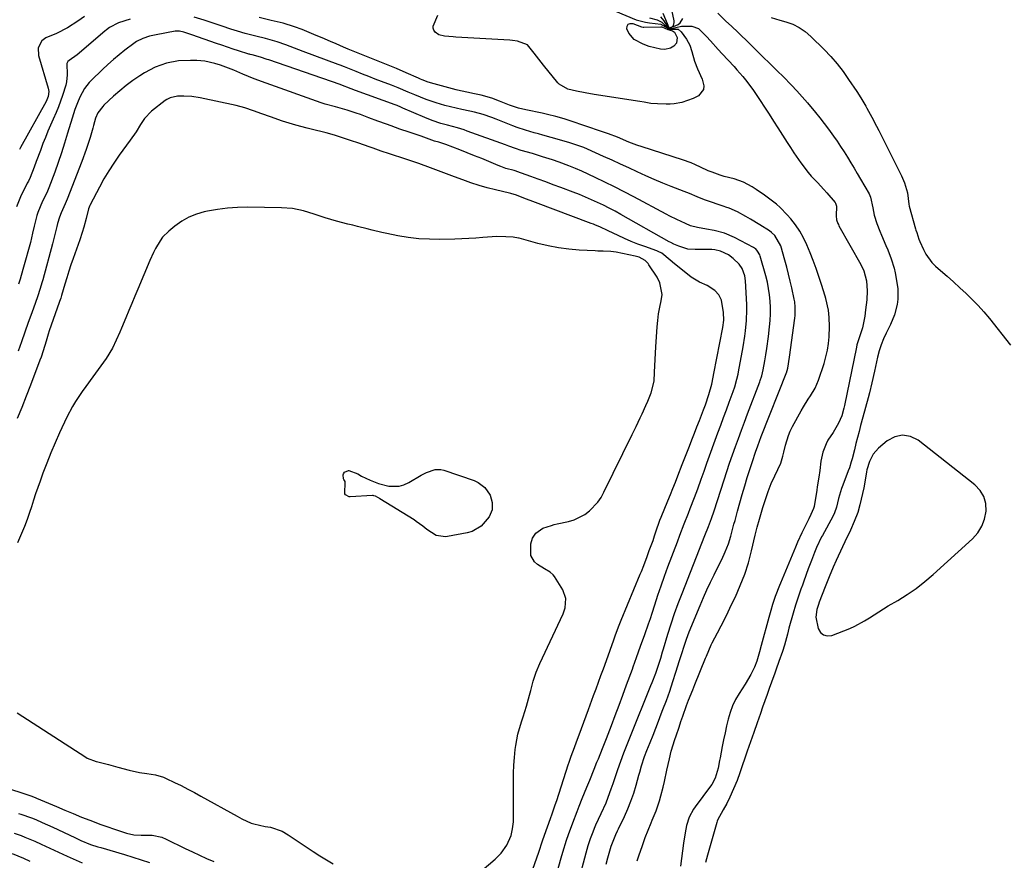
# Model space of a CAD drawing. Units: inches. Extents: x 1889362 to 1894671, y 400934 to 406243.
# Drawn here: x 1891553 to 1891943, y 403622 to 403955 of the extents above; entities that cross this region are included whole.
import ezdxf

# ---------------------------------------------------------------- set-up
doc = ezdxf.new("R2010")
doc.units = ezdxf.units.IN
doc.header["$MEASUREMENT"] = 0
for name, color, linetype in [('1', 7, 'Continuous'), ('7', 7, 'Continuous'), ('8', 7, 'Continuous')]:
    doc.layers.add(name, color=color, linetype=linetype)

msp = doc.modelspace()

# ---------------------------------------------------------------- linework, layer by layer
at = {"layer": '1', "color": 18}
for points in [[(1891596.59, 403955.08, 1640), (1891591.95, 403953.59, 1640), (1891588.44, 403951.77, 1640), (1891587.16, 403950.81, 1640), (1891586.54, 403950.31, 1640), (1891575.55, 403940.95, 1640), (1891572.4, 403938.72, 1640), (1891571.94, 403938.31, 1640), (1891571.55, 403937.48, 1640), (1891571.64, 403933.02, 1640), (1891571.37, 403930.28, 1640), (1891571.07, 403928.93, 1640), (1891569.86, 403924.78, 1640), (1891568.25, 403920.33, 1640), (1891567.32, 403918.14, 1640), (1891566.1, 403915.45, 1640), (1891565.04, 403913.05, 1640), (1891564.01, 403910.63, 1640), (1891563.03, 403908.2, 1640), (1891562.07, 403905.76, 1640), (1891561.05, 403903.07, 1640), (1891559.38, 403898.62, 1640), (1891558.56, 403896.4, 1640), (1891557.05, 403892.35, 1640), (1891556.28, 403890.84, 1640), (1891555.88, 403890.1, 1640), (1891555.68, 403889.73, 1640), (1891554.06, 403886.68, 1640), (1891553.14, 403884.75, 1640), (1891551.64, 403880.75, 1640)], [(1891702.75, 403927.81, 1640), (1891700.1, 403928.86, 1640), (1891696.11, 403930.38, 1640), (1891693.6, 403931.34, 1640), (1891691.1, 403932.31, 1640), (1891688.6, 403933.29, 1640), (1891686.1, 403934.28, 1640), (1891681.47, 403936.12, 1640), (1891679.68, 403936.83, 1640), (1891678.96, 403937.1, 1640), (1891665.09, 403942.27, 1640), (1891661.67, 403943.55, 1640), (1891658.24, 403944.83, 1640), (1891654.8, 403946.08, 1640), (1891650.19, 403947.37, 1640), (1891646.35, 403948.25, 1640), (1891644.75, 403948.64, 1640), (1891642.1, 403949.36, 1640), (1891639.13, 403950.27, 1640), (1891636.46, 403951.12, 1640), (1891632.97, 403952.3, 1640), (1891630.63, 403953.08, 1640), (1891625.95, 403954.6, 1640), (1891621.89, 403955.87, 1640)], [(1891703.76, 403920.19, 1638), (1891702.24, 403920.81, 1638), (1891701.48, 403921.1, 1638), (1891685.84, 403926.81, 1638), (1891684.07, 403927.47, 1638), (1891680.05, 403929.04, 1638), (1891679.8, 403929.12, 1638), (1891651.45, 403938.89, 1638), (1891650.85, 403939.1, 1638), (1891648.2, 403940.03, 1638), (1891644.88, 403940.9, 1638), (1891644.17, 403941.08, 1638), (1891643.81, 403941.18, 1638), (1891643.63, 403941.23, 1638), (1891639.55, 403942.51, 1638), (1891637.34, 403943.22, 1638), (1891632.93, 403944.69, 1638), (1891630.74, 403945.45, 1638), (1891621.06, 403948.87, 1638), (1891617.88, 403949.94, 1638), (1891616.17, 403950.29, 1638), (1891615.3, 403950.32, 1638), (1891614.87, 403950.28, 1638), (1891614.43, 403950.22, 1638), (1891606.87, 403948.87, 1638), (1891604.2, 403948.25, 1638), (1891601.6, 403947.35, 1638), (1891599.14, 403946.15, 1638), (1891597.99, 403945.42, 1638), (1891594.46, 403942.74, 1638), (1891592.19, 403940.92, 1638), (1891589.97, 403939.05, 1638), (1891587.81, 403937.11, 1638), (1891585.69, 403935.13, 1638), (1891581.1, 403930.69, 1638), (1891580.41, 403929.98, 1638), (1891578.58, 403927.63, 1638), (1891576.69, 403924.12, 1638), (1891575.73, 403921.9, 1638), (1891574.73, 403919.33, 1638), (1891573.58, 403915.83, 1638), (1891571.81, 403909.84, 1638), (1891570.62, 403905.98, 1638), (1891569.39, 403902.13, 1638), (1891568.07, 403898.3, 1638), (1891566.71, 403894.5, 1638), (1891564.41, 403888.27, 1638), (1891564.14, 403887.59, 1638), (1891563.55, 403886.27, 1638), (1891561.91, 403883.03, 1638), (1891560.05, 403878.52, 1638), (1891559.7, 403877.31, 1638), (1891558.65, 403873.11, 1638), (1891557.99, 403870.31, 1638), (1891557.11, 403866.58, 1638), (1891556.86, 403865.65, 1638), (1891554.67, 403857.82, 1638), (1891554.13, 403855.92, 1638), (1891552.98, 403852.15, 1638), (1891552.33, 403850.14, 1638)], [(1891615.68, 403938.52, 1636), (1891610.96, 403937.64, 1636), (1891606.44, 403936.06, 1636), (1891602.23, 403933.77, 1636), (1891600.36, 403932.55, 1636), (1891597.66, 403930.69, 1636), (1891595.03, 403928.75, 1636), (1891592.5, 403926.67, 1636), (1891590.04, 403924.51, 1636), (1891586.16, 403920.93, 1636), (1891585.71, 403920.48, 1636), (1891583.78, 403917.93, 1636), (1891582.89, 403915.84, 1636), (1891582.08, 403913, 1636), (1891581.76, 403911.86, 1636), (1891580.71, 403908.19, 1636), (1891579.22, 403903.42, 1636), (1891577.5, 403898.73, 1636), (1891571.65, 403883.82, 1636), (1891570.87, 403881.88, 1636), (1891569.32, 403878.4, 1636), (1891568.61, 403876.66, 1636), (1891567.88, 403874.15, 1636), (1891567.56, 403872.89, 1636), (1891566.52, 403868.78, 1636), (1891565.81, 403866.09, 1636), (1891561.99, 403851.78, 1636), (1891561.68, 403850.65, 1636), (1891561.02, 403848.4, 1636), (1891559.95, 403845.06, 1636), (1891559.17, 403842.86, 1636), (1891557.65, 403838.71, 1636), (1891556.26, 403834.89, 1636), (1891554.89, 403831.06, 1636), (1891553.54, 403827.23, 1636), (1891552.26, 403823.6, 1636)], [(1891761.47, 403602.3, 1636), (1891767.27, 403622.96, 1636), (1891767.95, 403625.3, 1636), (1891769.4, 403629.94, 1636), (1891770.17, 403632.25, 1636), (1891771.82, 403636.83, 1636), (1891773.57, 403641.37, 1636), (1891774.41, 403643.47, 1636), (1891775.59, 403646.43, 1636), (1891777.37, 403650.93, 1636), (1891778.52, 403653.78, 1636), (1891780.26, 403658.05, 1636), (1891781.41, 403660.89, 1636), (1891781.95, 403662.23, 1636), (1891783.56, 403666.25, 1636), (1891785.14, 403670.29, 1636), (1891787.11, 403675.4, 1636), (1891788.64, 403679.4, 1636), (1891790.16, 403683.4, 1636), (1891791.65, 403687.41, 1636), (1891793.14, 403691.43, 1636), (1891795.43, 403697.69, 1636), (1891795.76, 403698.58, 1636), (1891797.1, 403702.34, 1636), (1891798.7, 403706.82, 1636), (1891800.36, 403711.38, 1636), (1891801.84, 403715.63, 1636), (1891802.56, 403717.77, 1636), (1891803.25, 403719.91, 1636), (1891804.3, 403723.2, 1636), (1891805.54, 403726.98, 1636), (1891806.81, 403730.74, 1636), (1891808.15, 403734.49, 1636), (1891809.52, 403738.22, 1636), (1891813.27, 403748.14, 1636), (1891814.26, 403750.75, 1636), (1891815.95, 403755.17, 1636), (1891817.59, 403759.45, 1636), (1891818.35, 403761.33, 1636), (1891820.08, 403765.62, 1636), (1891821.38, 403769.08, 1636), (1891822.72, 403772.95, 1636), (1891823.82, 403776.12, 1636), (1891824.38, 403777.7, 1636), (1891824.95, 403779.28, 1636), (1891829.29, 403791.23, 1636), (1891830.4, 403794.28, 1636), (1891831.51, 403797.33, 1636), (1891832.63, 403800.37, 1636), (1891833.75, 403803.42, 1636), (1891835.28, 403807.58, 1636), (1891835.95, 403809.52, 1636), (1891836.8, 403812.46, 1636), (1891837.26, 403814.45, 1636), (1891837.47, 403815.46, 1636), (1891839.31, 403825.37, 1636), (1891839.99, 403829.51, 1636), (1891840.25, 403831.59, 1636), (1891840.63, 403835.77, 1636), (1891840.73, 403839.96, 1636), (1891840.68, 403842.05, 1636), (1891840.24, 403851.42, 1636), (1891839.95, 403853.47, 1636), (1891838.84, 403856.36, 1636), (1891837.66, 403858.04, 1636), (1891835.32, 403860.33, 1636), (1891833.48, 403861.77, 1636), (1891830.3, 403863.23, 1636), (1891828.03, 403863.7, 1636), (1891826.86, 403863.78, 1636), (1891822.69, 403863.82, 1636), (1891820.26, 403863.86, 1636), (1891817.32, 403863.96, 1636), (1891813.84, 403865.19, 1636), (1891811.84, 403866, 1636), (1891810.6, 403866.59, 1636), (1891809.99, 403866.92, 1636), (1891790.83, 403877.73, 1636), (1891788.56, 403878.98, 1636), (1891786.27, 403880.2, 1636), (1891783.95, 403881.37, 1636), (1891781.61, 403882.5, 1636), (1891779.24, 403883.57, 1636), (1891776.86, 403884.61, 1636), (1891774.46, 403885.59, 1636), (1891772.04, 403886.53, 1636), (1891767.07, 403888.38, 1636), (1891764.11, 403889.48, 1636), (1891761.15, 403890.57, 1636), (1891758.19, 403891.65, 1636), (1891755.23, 403892.72, 1636), (1891749.65, 403894.73, 1636), (1891749.47, 403894.79, 1636), (1891748.56, 403895.06, 1636), (1891745.37, 403895.97, 1636), (1891743.29, 403896.69, 1636), (1891742.26, 403897.1, 1636), (1891738.61, 403898.63, 1636), (1891735.76, 403899.81, 1636), (1891732.91, 403900.97, 1636), (1891730.05, 403902.12, 1636), (1891727.18, 403903.25, 1636), (1891721.63, 403905.4, 1636), (1891721.16, 403905.58, 1636), (1891718.77, 403906.28, 1636), (1891717.1, 403906.78, 1636), (1891716, 403907.15, 1636), (1891711.81, 403908.71, 1636), (1891708.63, 403909.81, 1636), (1891707.04, 403910.34, 1636), (1891703.41, 403911.52, 1636), (1891699.87, 403912.75, 1636), (1891698.11, 403913.4, 1636), (1891694.61, 403914.71, 1636), (1891691.1, 403916.02, 1636), (1891687.77, 403917.25, 1636), (1891686.02, 403917.87, 1636), (1891682.48, 403919, 1636), (1891677.95, 403920.26, 1636), (1891673.8, 403921.42, 1636), (1891672.16, 403921.96, 1636), (1891650.38, 403929.66, 1636), (1891645.73, 403931.39, 1636), (1891641.15, 403933.29, 1636), (1891637.64, 403934.8, 1636), (1891635.54, 403935.68, 1636), (1891632.35, 403936.87, 1636), (1891630.17, 403937.5, 1636), (1891626.16, 403938.36, 1636), (1891622.99, 403938.63, 1636), (1891620.47, 403938.71, 1636), (1891615.68, 403938.52, 1636)], [(1891785.07, 403620.42, 1640), (1891785.74, 403622.96, 1640), (1891786.98, 403627.55, 1640), (1891788.87, 403632.17, 1640), (1891789.6, 403633.7, 1640), (1891789.97, 403634.46, 1640), (1891792.28, 403639.35, 1640), (1891793.62, 403642.38, 1640), (1891794.86, 403645.45, 1640), (1891795.94, 403648.58, 1640), (1891796.92, 403651.75, 1640), (1891798.01, 403655.66, 1640), (1891798.37, 403656.9, 1640), (1891799.09, 403659.39, 1640), (1891800.27, 403663.08, 1640), (1891801.18, 403665.5, 1640), (1891802.48, 403668.71, 1640), (1891803.6, 403671.51, 1640), (1891804.71, 403674.32, 1640), (1891805.8, 403677.13, 1640), (1891806.88, 403679.96, 1640), (1891807.54, 403681.67, 1640), (1891808.89, 403685.34, 1640), (1891810.2, 403689.03, 1640), (1891811.44, 403692.74, 1640), (1891812.64, 403696.47, 1640), (1891814.08, 403701.09, 1640), (1891814.97, 403703.94, 1640), (1891815.89, 403706.79, 1640), (1891816.87, 403709.62, 1640), (1891817.96, 403712.41, 1640), (1891822.3, 403722.92, 1640), (1891823.61, 403726, 1640), (1891824.96, 403729.06, 1640), (1891826.38, 403732.08, 1640), (1891827.83, 403735.09, 1640), (1891829.31, 403738.06, 1640), (1891830.78, 403741.09, 1640), (1891832.19, 403744.15, 1640), (1891833.45, 403747.27, 1640), (1891834.41, 403750.35, 1640), (1891835.66, 403755.04, 1640), (1891836.08, 403756.6, 1640), (1891837.04, 403760.2, 1640), (1891837.97, 403763.56, 1640), (1891838.92, 403766.9, 1640), (1891839.92, 403770.24, 1640), (1891840.94, 403773.56, 1640), (1891842.94, 403779.85, 1640), (1891844.19, 403783.61, 1640), (1891845.07, 403786.09, 1640), (1891846.48, 403789.79, 1640), (1891856.52, 403815.35, 1640), (1891856.59, 403815.54, 1640), (1891856.72, 403815.91, 1640), (1891856.96, 403816.88, 1640), (1891857.66, 403821.18, 1640), (1891859.75, 403836.65, 1640), (1891859.87, 403837.73, 1640), (1891859.91, 403840.96, 1640), (1891859.7, 403843.1, 1640), (1891859.52, 403844.17, 1640), (1891858.56, 403848.62, 1640), (1891857.93, 403851.37, 1640), (1891857.27, 403854.11, 1640), (1891856.57, 403856.84, 1640), (1891855.83, 403859.56, 1640), (1891854.23, 403865.27, 1640), (1891851.86, 403869.34, 1640), (1891850.45, 403870.61, 1640), (1891849.67, 403871.17, 1640), (1891845.86, 403873.62, 1640), (1891842.18, 403875.85, 1640), (1891840.32, 403876.93, 1640), (1891837.01, 403878.79, 1640), (1891833.78, 403880.19, 1640), (1891832.44, 403880.66, 1640), (1891831.77, 403880.89, 1640), (1891824.34, 403883.43, 1640), (1891823.27, 403883.81, 1640), (1891821.14, 403884.63, 1640), (1891817.99, 403885.95, 1640), (1891815.87, 403886.8, 1640), (1891810.84, 403888.78, 1640), (1891807.44, 403890.15, 1640), (1891804.06, 403891.57, 1640), (1891800.7, 403893.05, 1640), (1891797.36, 403894.57, 1640), (1891794.03, 403896.12, 1640), (1891790.7, 403897.66, 1640), (1891787.36, 403899.19, 1640), (1891784.02, 403900.71, 1640), (1891777.69, 403903.58, 1640), (1891776.25, 403904.18, 1640), (1891773.79, 403905.05, 1640), (1891770.71, 403906.04, 1640), (1891766.6, 403907.25, 1640), (1891759.91, 403909.1, 1640), (1891758.21, 403909.57, 1640), (1891756.52, 403910.05, 1640), (1891753.14, 403911.03, 1640), (1891749.8, 403912.12, 1640), (1891748.15, 403912.74, 1640), (1891744.82, 403914.11, 1640), (1891741.47, 403915.45, 1640), (1891739.77, 403916.08, 1640), (1891736.36, 403917.25, 1640), (1891732.88, 403918.19, 1640), (1891731.12, 403918.58, 1640), (1891727.87, 403919.26, 1640), (1891723.38, 403920.32, 1640), (1891721.14, 403920.91, 1640), (1891717.75, 403921.87, 1640), (1891713.81, 403923.22, 1640), (1891709.32, 403925.04, 1640), (1891706.7, 403926.15, 1640), (1891702.75, 403927.81, 1640)], [(1891621.06, 403924.38, 1634), (1891617.83, 403924.58, 1634), (1891615.35, 403924.58, 1634), (1891612.42, 403923.89, 1634), (1891611.1, 403923.2, 1634), (1891610.48, 403922.77, 1634), (1891605, 403918.56, 1634), (1891602.23, 403915.71, 1634), (1891600.67, 403913.33, 1634), (1891598.98, 403910.44, 1634), (1891596.6, 403907.17, 1634), (1891595.16, 403905.2, 1634), (1891592.23, 403901.14, 1634), (1891590.12, 403898.08, 1634), (1891588.09, 403894.96, 1634), (1891586.21, 403891.76, 1634), (1891584.41, 403888.5, 1634), (1891580.78, 403881.56, 1634), (1891580.62, 403881.24, 1634), (1891580.09, 403879.93, 1634), (1891579.11, 403876.05, 1634), (1891578.27, 403872.62, 1634), (1891577.63, 403870.51, 1634), (1891576.63, 403867.66, 1634), (1891574, 403860.29, 1634), (1891573.13, 403857.77, 1634), (1891572.28, 403855.23, 1634), (1891571.48, 403852.68, 1634), (1891570.71, 403850.12, 1634), (1891569.42, 403845.68, 1634), (1891569.11, 403844.63, 1634), (1891568.66, 403843.23, 1634), (1891568.54, 403842.89, 1634), (1891564.59, 403831.68, 1634), (1891564.13, 403830.32, 1634), (1891563.31, 403827.58, 1634), (1891562.19, 403823.78, 1634), (1891561.35, 403821.28, 1634), (1891560.89, 403820.04, 1634), (1891557.12, 403810.14, 1634), (1891555.42, 403805.73, 1634), (1891553.69, 403801.32, 1634), (1891551.92, 403796.92, 1634)], [(1891756.02, 403618.5, 1634), (1891757.62, 403622.95, 1634), (1891758.37, 403625.2, 1634), (1891759.89, 403629.69, 1634), (1891760.67, 403631.93, 1634), (1891763.01, 403638.61, 1634), (1891763.63, 403640.39, 1634), (1891764.87, 403643.96, 1634), (1891765.46, 403645.74, 1634), (1891770.03, 403659.76, 1634), (1891770.42, 403660.91, 1634), (1891771.22, 403663.21, 1634), (1891772.48, 403666.63, 1634), (1891773.34, 403668.9, 1634), (1891774.37, 403671.64, 1634), (1891775.31, 403674.14, 1634), (1891776.24, 403676.65, 1634), (1891777.16, 403679.16, 1634), (1891778.08, 403681.68, 1634), (1891780.07, 403687.2, 1634), (1891781.04, 403689.85, 1634), (1891782, 403692.5, 1634), (1891782.97, 403695.15, 1634), (1891783.95, 403697.8, 1634), (1891785.14, 403701.06, 1634), (1891786.6, 403705.15, 1634), (1891788.06, 403709.34, 1634), (1891788.76, 403711.3, 1634), (1891790.26, 403715.17, 1634), (1891791.05, 403717.1, 1634), (1891798.55, 403735.24, 1634), (1891799.02, 403736.4, 1634), (1891799.93, 403738.74, 1634), (1891801.22, 403742.28, 1634), (1891802.1, 403744.64, 1634), (1891803.63, 403748.69, 1634), (1891804.23, 403750.43, 1634), (1891805.13, 403753.2, 1634), (1891805.92, 403755.52, 1634), (1891806.36, 403756.67, 1634), (1891806.81, 403757.81, 1634), (1891809.52, 403764.34, 1634), (1891810.52, 403766.79, 1634), (1891811.51, 403769.24, 1634), (1891812.48, 403771.7, 1634), (1891813.43, 403774.17, 1634), (1891815.14, 403778.68, 1634), (1891816.95, 403783.32, 1634), (1891818.03, 403786.04, 1634), (1891819.03, 403788.55, 1634), (1891820.03, 403791.07, 1634), (1891821.01, 403793.59, 1634), (1891821.99, 403796.12, 1634), (1891823.65, 403800.39, 1634), (1891824.4, 403802.4, 1634), (1891825.76, 403806.46, 1634), (1891826.83, 403810.56, 1634), (1891827.44, 403813.31, 1634), (1891827.71, 403814.7, 1634), (1891831.18, 403832.92, 1634), (1891831.6, 403835.91, 1634), (1891831.51, 403838.9, 1634), (1891830.68, 403843.73, 1634), (1891829.67, 403845.85, 1634), (1891828.07, 403847.64, 1634), (1891825.03, 403849.57, 1634), (1891822.01, 403850.95, 1634), (1891818.74, 403852.92, 1634), (1891817.21, 403854.07, 1634), (1891812.16, 403858.19, 1634), (1891810.37, 403859.66, 1634), (1891807.04, 403862.39, 1634), (1891805.67, 403863.11, 1634), (1891805.09, 403863.33, 1634), (1891800.3, 403865.02, 1634), (1891797.62, 403866, 1634), (1891794.97, 403867.05, 1634), (1891792.36, 403868.17, 1634), (1891789.76, 403869.35, 1634), (1891785.87, 403871.19, 1634), (1891782.54, 403872.75, 1634), (1891780.86, 403873.49, 1634), (1891780.01, 403873.83, 1634), (1891779.16, 403874.16, 1634), (1891757.01, 403882.41, 1634), (1891752.4, 403884.21, 1634), (1891749.55, 403885.3, 1634), (1891747.35, 403885.95, 1634), (1891746.79, 403886.1, 1634), (1891741.28, 403887.43, 1634), (1891737.99, 403888.3, 1634), (1891734.72, 403889.23, 1634), (1891731.48, 403890.29, 1634), (1891728.27, 403891.41, 1634), (1891725.06, 403892.61, 1634), (1891721.86, 403893.8, 1634), (1891718.66, 403894.99, 1634), (1891715.46, 403896.19, 1634), (1891710.84, 403897.9, 1634), (1891706.86, 403899.26, 1634), (1891704.09, 403900.14, 1634), (1891700.85, 403901.18, 1634), (1891699.23, 403901.71, 1634), (1891696.01, 403902.81, 1634), (1891692.8, 403903.94, 1634), (1891691.19, 403904.5, 1634), (1891687.07, 403905.96, 1634), (1891683.89, 403907.06, 1634), (1891680.69, 403908.11, 1634), (1891677.47, 403909.1, 1634), (1891674.22, 403910, 1634), (1891672.1, 403910.56, 1634), (1891670.31, 403911.02, 1634), (1891666.71, 403911.93, 1634), (1891662.19, 403913.1, 1634), (1891659.51, 403913.86, 1634), (1891656.85, 403914.71, 1634), (1891652.15, 403916.33, 1634), (1891648.77, 403917.55, 1634), (1891645.4, 403918.8, 1634), (1891642, 403919.94, 1634), (1891638.53, 403920.82, 1634), (1891624.25, 403923.86, 1634), (1891621.06, 403924.38, 1634)], [(1891771.06, 403602.24, 1638), (1891777.11, 403625.02, 1638), (1891777.92, 403627.83, 1638), (1891778.82, 403630.6, 1638), (1891779.84, 403633.34, 1638), (1891780.41, 403634.69, 1638), (1891781, 403636.02, 1638), (1891783.07, 403640.53, 1638), (1891784.99, 403644.8, 1638), (1891785.88, 403646.97, 1638), (1891787.03, 403650.27, 1638), (1891787.79, 403652.48, 1638), (1891788.17, 403653.58, 1638), (1891789.71, 403658.02, 1638), (1891790.89, 403661.32, 1638), (1891792.1, 403664.62, 1638), (1891793.36, 403667.9, 1638), (1891794.66, 403671.17, 1638), (1891802.78, 403691.26, 1638), (1891803.25, 403692.45, 1638), (1891804.65, 403696.05, 1638), (1891805.51, 403698.45, 1638), (1891806.65, 403702.09, 1638), (1891807.39, 403704.53, 1638), (1891807.76, 403705.75, 1638), (1891809.51, 403711.52, 1638), (1891810.8, 403715.61, 1638), (1891812.16, 403719.67, 1638), (1891813.61, 403723.7, 1638), (1891815.13, 403727.71, 1638), (1891824.11, 403750.63, 1638), (1891825.52, 403754.16, 1638), (1891826.75, 403757.4, 1638), (1891827.76, 403760.37, 1638), (1891831.75, 403772.7, 1638), (1891832.83, 403775.99, 1638), (1891833.93, 403779.27, 1638), (1891835.06, 403782.54, 1638), (1891836.21, 403785.8, 1638), (1891837.38, 403789.05, 1638), (1891838.57, 403792.3, 1638), (1891839.78, 403795.54, 1638), (1891841.01, 403798.77, 1638), (1891845.86, 403811.46, 1638), (1891846.08, 403812.04, 1638), (1891846.65, 403813.79, 1638), (1891847.21, 403816.18, 1638), (1891847.87, 403819.77, 1638), (1891848.28, 403822.17, 1638), (1891848.66, 403824.58, 1638), (1891849.3, 403829.42, 1638), (1891849.74, 403833.26, 1638), (1891849.96, 403835.79, 1638), (1891850.09, 403838.33, 1638), (1891850.08, 403840.86, 1638), (1891849.98, 403843.4, 1638), (1891849.73, 403845.93, 1638), (1891849.38, 403848.44, 1638), (1891848.87, 403850.92, 1638), (1891848.25, 403853.38, 1638), (1891846.02, 403861.26, 1638), (1891845.84, 403861.78, 1638), (1891845.03, 403863.23, 1638), (1891844.27, 403864.04, 1638), (1891843.83, 403864.36, 1638), (1891843.35, 403864.65, 1638), (1891835.88, 403868.58, 1638), (1891831.96, 403870.26, 1638), (1891827.83, 403871.31, 1638), (1891824.79, 403871.84, 1638), (1891821.22, 403872.53, 1638), (1891818.45, 403873.21, 1638), (1891816.43, 403874.09, 1638), (1891813, 403875.7, 1638), (1891810.21, 403877.09, 1638), (1891808.83, 403877.82, 1638), (1891796.01, 403884.7, 1638), (1891792.22, 403886.69, 1638), (1891788.4, 403888.65, 1638), (1891784.55, 403890.53, 1638), (1891780.67, 403892.38, 1638), (1891775.42, 403894.83, 1638), (1891772.88, 403895.95, 1638), (1891770.3, 403896.98, 1638), (1891766.38, 403898.41, 1638), (1891763.77, 403899.3, 1638), (1891759.82, 403900.59, 1638), (1891755.86, 403901.79, 1638), (1891751.41, 403903.1, 1638), (1891749.19, 403903.81, 1638), (1891746.48, 403904.81, 1638), (1891745.13, 403905.3, 1638), (1891730.08, 403910.74, 1638), (1891728.79, 403911.18, 1638), (1891726.17, 403911.97, 1638), (1891722.19, 403913.01, 1638), (1891719.56, 403913.76, 1638), (1891716.16, 403914.86, 1638), (1891713.23, 403916.04, 1638), (1891704.51, 403919.86, 1638), (1891703.76, 403920.19, 1638)], [(1891710.88, 403868.1, 1632), (1891706.72, 403868.6, 1632), (1891702.59, 403869.29, 1632), (1891698.24, 403870.16, 1632), (1891696.29, 403870.57, 1632), (1891692.41, 403871.47, 1632), (1891690.48, 403871.96, 1632), (1891686.63, 403872.96, 1632), (1891684.7, 403873.45, 1632), (1891682.76, 403873.93, 1632), (1891678.32, 403875.02, 1632), (1891673.85, 403876.32, 1632), (1891669.45, 403877.84, 1632), (1891665.22, 403879.1, 1632), (1891660.93, 403880.01, 1632), (1891656.55, 403880.37, 1632), (1891643.02, 403880.58, 1632), (1891639.05, 403880.51, 1632), (1891635.09, 403880.25, 1632), (1891631.16, 403879.72, 1632), (1891627.26, 403879.02, 1632), (1891625.95, 403878.73, 1632), (1891622.81, 403877.81, 1632), (1891619.81, 403876.62, 1632), (1891617, 403875, 1632), (1891614.33, 403873.11, 1632), (1891611.91, 403871.13, 1632), (1891609.45, 403868.69, 1632), (1891608.42, 403867.3, 1632), (1891606.67, 403864.27, 1632), (1891605.88, 403862.71, 1632), (1891604.42, 403859.51, 1632), (1891599.58, 403848.17, 1632), (1891598.38, 403845.33, 1632), (1891597.19, 403842.49, 1632), (1891596.01, 403839.65, 1632), (1891594.84, 403836.8, 1632), (1891593.16, 403832.71, 1632), (1891592.48, 403831.11, 1632), (1891591.05, 403827.92, 1632), (1891589.55, 403824.76, 1632), (1891587.07, 403820.71, 1632), (1891581.76, 403813.43, 1632), (1891578.98, 403809.57, 1632), (1891577.61, 403807.63, 1632), (1891574.94, 403803.7, 1632), (1891573.71, 403801.68, 1632), (1891571.53, 403797.47, 1632), (1891568.62, 403791.25, 1632), (1891566.85, 403787.3, 1632), (1891565.15, 403783.32, 1632), (1891563.56, 403779.3, 1632), (1891562.05, 403775.24, 1632), (1891560.94, 403772.14, 1632), (1891560.05, 403769.61, 1632), (1891559.18, 403767.08, 1632), (1891558.32, 403764.54, 1632), (1891557.49, 403761.99, 1632), (1891556.75, 403759.7, 1632), (1891555.78, 403756.91, 1632), (1891554.71, 403754.17, 1632), (1891553.58, 403751.44, 1632), (1891552.04, 403747.7, 1632)], [(1891734.09, 403616.47, 1632), (1891741.15, 403622.43, 1632), (1891743.51, 403624.79, 1632), (1891745.72, 403628.03, 1632), (1891747.38, 403631.82, 1632), (1891748.03, 403634.52, 1632), (1891748.34, 403637.27, 1632), (1891748.39, 403638.66, 1632), (1891748.31, 403653.42, 1632), (1891748.36, 403656.54, 1632), (1891748.48, 403659.65, 1632), (1891748.73, 403662.76, 1632), (1891749.06, 403665.87, 1632), (1891749.26, 403667.43, 1632), (1891750.09, 403672.01, 1632), (1891751.52, 403676.79, 1632), (1891752.22, 403678.84, 1632), (1891753.49, 403682.98, 1632), (1891754.68, 403687.44, 1632), (1891755.16, 403689.27, 1632), (1891756.13, 403692.92, 1632), (1891757.28, 403696.51, 1632), (1891758.74, 403699.99, 1632), (1891768, 403719.56, 1632), (1891768.83, 403721.92, 1632), (1891769.06, 403725.65, 1632), (1891767.85, 403729.12, 1632), (1891764.58, 403734.35, 1632), (1891764.09, 403735.02, 1632), (1891762.89, 403736.15, 1632), (1891760.69, 403737.41, 1632), (1891757.81, 403739.12, 1632), (1891756.64, 403740.12, 1632), (1891755.29, 403742.65, 1632), (1891755.28, 403747.29, 1632), (1891755.82, 403749.56, 1632), (1891757.19, 403751.56, 1632), (1891760.02, 403753.53, 1632), (1891763.37, 403754.62, 1632), (1891764.52, 403754.91, 1632), (1891765.67, 403755.18, 1632), (1891770.14, 403756.18, 1632), (1891772.4, 403756.86, 1632), (1891776.55, 403758.94, 1632), (1891778.44, 403760.35, 1632), (1891781.69, 403763.77, 1632), (1891783.01, 403765.72, 1632), (1891784.18, 403767.78, 1632), (1891795.32, 403790.55, 1632), (1891796.93, 403793.83, 1632), (1891798.51, 403797.13, 1632), (1891799.29, 403798.78, 1632), (1891800.8, 403802.11, 1632), (1891801.53, 403803.78, 1632), (1891802.93, 403807.09, 1632), (1891804.12, 403811.65, 1632), (1891804.25, 403815.31, 1632), (1891804.35, 403817.83, 1632), (1891804.46, 403820.34, 1632), (1891804.59, 403822.85, 1632), (1891804.74, 403825.36, 1632), (1891805.22, 403833.18, 1632), (1891805.45, 403835.79, 1632), (1891805.79, 403838.38, 1632), (1891806.27, 403840.95, 1632), (1891806.86, 403843.5, 1632), (1891807.16, 403845.98, 1632), (1891806.35, 403850.7, 1632), (1891805.24, 403852.94, 1632), (1891801.95, 403857.82, 1632), (1891801.62, 403858.26, 1632), (1891800.46, 403859.44, 1632), (1891798.11, 403860.78, 1632), (1891796.56, 403861.23, 1632), (1891789.01, 403862.72, 1632), (1891786.95, 403863.02, 1632), (1891783.83, 403863.17, 1632), (1891781.74, 403863.24, 1632), (1891780.7, 403863.29, 1632), (1891774.38, 403863.63, 1632), (1891770.24, 403863.99, 1632), (1891766.14, 403864.52, 1632), (1891762.07, 403865.31, 1632), (1891758.03, 403866.28, 1632), (1891750.58, 403868.31, 1632), (1891750.29, 403868.39, 1632), (1891748.24, 403868.78, 1632), (1891745.28, 403868.92, 1632), (1891741.73, 403868.98, 1632), (1891739.95, 403868.9, 1632), (1891736.22, 403868.6, 1632), (1891733.46, 403868.38, 1632), (1891730.71, 403868.19, 1632), (1891727.95, 403868.06, 1632), (1891725.19, 403867.97, 1632), (1891719.25, 403867.83, 1632), (1891715.06, 403867.87, 1632), (1891710.88, 403868.1, 1632)], [(1891934.62, 403766.03, 1638), (1891933.08, 403768.48, 1638), (1891931.01, 403770.71, 1638), (1891908.56, 403788.29, 1638), (1891905.48, 403789.75, 1638), (1891902.42, 403790.35, 1638), (1891899.38, 403789.66, 1638), (1891896.35, 403788.09, 1638), (1891892.89, 403785.2, 1638), (1891890.71, 403782.79, 1638), (1891889.28, 403779.86, 1638), (1891888.31, 403776.66, 1638), (1891888.11, 403775.77, 1638), (1891887.94, 403774.87, 1638), (1891887.03, 403769.52, 1638), (1891886.59, 403767.25, 1638), (1891885.49, 403762.78, 1638), (1891884.65, 403759.75, 1638), (1891883.27, 403756.1, 1638), (1891881.72, 403752.71, 1638), (1891881.06, 403751.28, 1638), (1891880.39, 403749.84, 1638), (1891876.11, 403740.71, 1638), (1891874.94, 403738.13, 1638), (1891873.29, 403734.21, 1638), (1891872.25, 403731.57, 1638), (1891871.73, 403730.25, 1638), (1891869.41, 403724.2, 1638), (1891869.07, 403723.23, 1638), (1891868.49, 403721.27, 1638), (1891868.09, 403718.26, 1638), (1891868.99, 403713.82, 1638), (1891869.9, 403712.27, 1638), (1891871.06, 403711.22, 1638), (1891872.59, 403710.89, 1638), (1891874.38, 403711.05, 1638), (1891881.47, 403713.82, 1638), (1891883.5, 403714.7, 1638), (1891887.39, 403716.77, 1638), (1891889.25, 403717.97, 1638), (1891892.94, 403720.43, 1638), (1891894.82, 403721.59, 1638), (1891896.72, 403722.73, 1638), (1891900.48, 403724.91, 1638), (1891904.2, 403727.22, 1638), (1891907.8, 403729.69, 1638), (1891911.24, 403732.38, 1638), (1891914.57, 403735.22, 1638), (1891930.1, 403749.32, 1638), (1891932.17, 403751.69, 1638), (1891933.83, 403754.25, 1638), (1891934.89, 403757.12, 1638), (1891935.53, 403760.2, 1638), (1891935.34, 403763.23, 1638), (1891934.62, 403766.03, 1638)], [(1891551.89, 403680.4, 1632), (1891579.09, 403662.83, 1632), (1891579.63, 403662.51, 1632), (1891583.14, 403661.1, 1632), (1891583.76, 403660.94, 1632), (1891588.07, 403659.9, 1632), (1891591.75, 403658.93, 1632), (1891596.17, 403657.65, 1632), (1891600.23, 403656.76, 1632), (1891603.24, 403656.38, 1632), (1891606.6, 403655.85, 1632), (1891609.85, 403654.89, 1632), (1891610.89, 403654.44, 1632), (1891614.15, 403652.88, 1632), (1891616.8, 403651.58, 1632), (1891619.42, 403650.24, 1632), (1891622.02, 403648.86, 1632), (1891624.61, 403647.45, 1632), (1891638.9, 403639.44, 1632), (1891640.74, 403638.44, 1632), (1891644.54, 403636.7, 1632), (1891645.54, 403636.4, 1632), (1891650.1, 403635.41, 1632), (1891652.1, 403635.07, 1632), (1891656.72, 403633.58, 1632), (1891659.21, 403632.12, 1632), (1891669.04, 403625.55, 1632), (1891671.66, 403623.85, 1632), (1891674.31, 403622.21, 1632), (1891677.01, 403620.66, 1632)], [(1891549.61, 403650.08, 1634), (1891553.3, 403648.83, 1634), (1891557.61, 403647.37, 1634), (1891559.22, 403646.78, 1634), (1891559.54, 403646.64, 1634), (1891567.37, 403643.29, 1634), (1891570.67, 403641.89, 1634), (1891573.98, 403640.49, 1634), (1891577.29, 403639.13, 1634), (1891580.64, 403637.84, 1634), (1891585, 403636.2, 1634), (1891586.91, 403635.5, 1634), (1891590.75, 403634.15, 1634), (1891595.14, 403632.7, 1634), (1891598.03, 403632.09, 1634), (1891601, 403631.98, 1634), (1891605.36, 403631.94, 1634), (1891609.07, 403631.12, 1634), (1891610.86, 403630.4, 1634), (1891618.41, 403626.7, 1634), (1891621.21, 403625.35, 1634), (1891624.03, 403624.03, 1634), (1891626.85, 403622.74, 1634), (1891629.7, 403621.48, 1634)], [(1891552.41, 403640.59, 1636), (1891553.28, 403640.32, 1636), (1891557.55, 403638.81, 1636), (1891559.22, 403638.11, 1636), (1891561.79, 403636.99, 1636), (1891566.02, 403635.1, 1636), (1891570.21, 403633.15, 1636), (1891575, 403630.88, 1636), (1891577.12, 403629.91, 1636), (1891580.84, 403628.33, 1636), (1891583.77, 403627.37, 1636), (1891584.95, 403627.02, 1636), (1891594.33, 403624.3, 1636), (1891597.67, 403623.31, 1636), (1891600.98, 403622.24, 1636), (1891604.28, 403621.14, 1636)], [(1891550.69, 403632.76, 1638), (1891553.46, 403631.78, 1638), (1891554.87, 403631.24, 1638), (1891558.82, 403629.59, 1638), (1891561.42, 403628.42, 1638), (1891564.8, 403626.8, 1638), (1891568.19, 403625.19, 1638), (1891569.9, 403624.42, 1638), (1891571.61, 403623.66, 1638), (1891577.65, 403621.03, 1638)], [(1891549.94, 403624.65, 1640), (1891554.35, 403622.84, 1640), (1891556.82, 403621.73, 1640)]]:
    msp.add_polyline3d(points, dxfattribs=at)
at = {"layer": '7', "color": 18}
for points in [[(1891578.58, 403956.08, 1642), (1891575.85, 403954.28, 1642), (1891571.74, 403951.63, 1642), (1891567.4, 403949.41, 1642), (1891563.22, 403947.6, 1642), (1891561.57, 403946.44, 1642), (1891560.23, 403943.72, 1642), (1891560.36, 403940.65, 1642), (1891564.19, 403927.75, 1642), (1891564.42, 403926.4, 1642), (1891564.14, 403924.38, 1642), (1891563.66, 403923.09, 1642), (1891563.35, 403922.47, 1642), (1891553.15, 403904.24, 1642), (1891552.74, 403903.48, 1642)], [(1891718.84, 403948.85, 1644), (1891717.35, 403949.93, 1644), (1891716.88, 403950.65, 1644), (1891716.6, 403951.42, 1644), (1891716.6, 403952.23, 1644), (1891718.42, 403956.67, 1644)], [(1891788.75, 403958.14, 1644), (1891796.89, 403954.82, 1644), (1891800.67, 403953.85, 1644), (1891802.22, 403953.62, 1644), (1891806.63, 403953, 1644), (1891810.15, 403951.1, 1644), (1891813.5, 403951.03, 1644), (1891814.75, 403950.02, 1644), (1891816.85, 403947.11, 1644), (1891818.15, 403944.8, 1644), (1891818.93, 403942.26, 1644), (1891820.01, 403938.37, 1644), (1891821.2, 403935.42, 1644), (1891823, 403931.25, 1644), (1891823.71, 403928.64, 1644), (1891823.57, 403927.14, 1644), (1891821.57, 403924.71, 1644), (1891819.47, 403923.61, 1644), (1891815.04, 403922.07, 1644), (1891811.94, 403921.55, 1644), (1891810.37, 403921.44, 1644), (1891808.8, 403921.41, 1644), (1891805.33, 403921.47, 1644), (1891802.73, 403921.68, 1644), (1891800.15, 403922.12, 1644), (1891798.43, 403922.4, 1644), (1891780.25, 403925.22, 1644), (1891776.78, 403925.81, 1644), (1891773.33, 403926.49, 1644), (1891769.91, 403927.32, 1644), (1891766.47, 403929.3, 1644), (1891765.92, 403929.88, 1644), (1891760.25, 403936.85, 1644), (1891759.32, 403938.02, 1644), (1891756.6, 403941.56, 1644), (1891753.89, 403944.81, 1644), (1891749.95, 403946.35, 1644), (1891747.93, 403946.65, 1644), (1891746.91, 403946.74, 1644), (1891725.56, 403947.96, 1644), (1891724.41, 403948.03, 1644), (1891720.98, 403948.31, 1644), (1891718.84, 403948.85, 1644)], [(1891807.44, 403957.38, 1638), (1891809.88, 403951.68, 1638), (1891809.9, 403951.64, 1638), (1891810.05, 403951.56, 1638), (1891810.11, 403951.57, 1638), (1891811.2, 403952.05, 1638), (1891811.69, 403952.57, 1638), (1891812, 403953.67, 1638), (1891811.94, 403954.44, 1638), (1891811.06, 403958.76, 1638)], [(1891797.29, 403621.79, 1642), (1891797.99, 403623.84, 1642), (1891799.4, 403627.93, 1642), (1891800.48, 403631.02, 1642), (1891801.67, 403633.96, 1642), (1891802.91, 403636.87, 1642), (1891803.3, 403637.85, 1642), (1891804.79, 403641.64, 1642), (1891806.1, 403645.54, 1642), (1891806.68, 403647.51, 1642), (1891807.59, 403650.98, 1642), (1891808.14, 403653.2, 1642), (1891809.12, 403657.69, 1642), (1891810.07, 403662.18, 1642), (1891810.85, 403665.25, 1642), (1891812.21, 403669.81, 1642), (1891812.71, 403671.32, 1642), (1891813.89, 403674.78, 1642), (1891814.62, 403676.91, 1642), (1891815.36, 403679.03, 1642), (1891816.9, 403683.25, 1642), (1891817.69, 403685.35, 1642), (1891819.32, 403689.54, 1642), (1891820.16, 403691.62, 1642), (1891824.42, 403702.07, 1642), (1891824.73, 403702.83, 1642), (1891826.68, 403707.33, 1642), (1891827.05, 403708.06, 1642), (1891829.16, 403712.12, 1642), (1891830.58, 403714.89, 1642), (1891831.98, 403717.66, 1642), (1891833.35, 403720.45, 1642), (1891834.71, 403723.25, 1642), (1891836.21, 403726.36, 1642), (1891838.15, 403730.77, 1642), (1891839.9, 403735.25, 1642), (1891841.36, 403739.83, 1642), (1891842.62, 403744.49, 1642), (1891844.09, 403750.68, 1642), (1891844.48, 403752.3, 1642), (1891844.89, 403753.91, 1642), (1891845.78, 403757.13, 1642), (1891847.09, 403761.7, 1642), (1891848.09, 403764.9, 1642), (1891849.19, 403768.06, 1642), (1891850.44, 403771.17, 1642), (1891851.79, 403774.23, 1642), (1891854.16, 403779.28, 1642), (1891855.01, 403781.99, 1642), (1891855.39, 403783.66, 1642), (1891856.03, 403786.39, 1642), (1891857.18, 403790.14, 1642), (1891857.95, 403791.94, 1642), (1891858.82, 403793.7, 1642), (1891862.25, 403800.02, 1642), (1891863.12, 403801.55, 1642), (1891864.98, 403804.52, 1642), (1891865.97, 403805.97, 1642), (1891867.77, 403808.95, 1642), (1891868.49, 403810.54, 1642), (1891869.12, 403812.17, 1642), (1891871.3, 403818.68, 1642), (1891872.06, 403821.29, 1642), (1891872.67, 403823.92, 1642), (1891873.06, 403826.6, 1642), (1891873.31, 403829.3, 1642), (1891873.51, 403833.38, 1642), (1891873.35, 403836.88, 1642), (1891873.03, 403839.83, 1642), (1891872.08, 403844.49, 1642), (1891871.81, 403845.4, 1642), (1891870.33, 403849.97, 1642), (1891869.27, 403853.16, 1642), (1891868.16, 403856.32, 1642), (1891866.98, 403859.46, 1642), (1891865.76, 403862.58, 1642), (1891864.52, 403865.65, 1642), (1891863.23, 403868.42, 1642), (1891861.78, 403871.08, 1642), (1891860.06, 403873.58, 1642), (1891858.18, 403875.98, 1642), (1891856.76, 403877.6, 1642), (1891854, 403880.46, 1642), (1891852.51, 403881.77, 1642), (1891849.36, 403884.21, 1642), (1891847.74, 403885.38, 1642), (1891844.46, 403887.64, 1642), (1891842.91, 403888.67, 1642), (1891839.44, 403890.55, 1642), (1891835.69, 403891.78, 1642), (1891831.83, 403892.77, 1642), (1891830.22, 403893.27, 1642), (1891827.03, 403894.42, 1642), (1891825.45, 403895.05, 1642), (1891822.37, 403896.45, 1642), (1891820.41, 403897.36, 1642), (1891818.71, 403898.09, 1642), (1891815.23, 403899.34, 1642), (1891799.31, 403904.44, 1642), (1891797.19, 403905.16, 1642), (1891794.06, 403906.39, 1642), (1891789.51, 403908.3, 1642), (1891785.95, 403909.63, 1642), (1891782.37, 403910.84, 1642), (1891780.88, 403911.35, 1642), (1891779.38, 403911.85, 1642), (1891768.38, 403915.53, 1642), (1891765.15, 403916.5, 1642), (1891761.87, 403917.29, 1642), (1891760.77, 403917.54, 1642), (1891759.67, 403917.77, 1642), (1891753.29, 403919.09, 1642), (1891750.34, 403919.82, 1642), (1891746.74, 403921.03, 1642), (1891742.83, 403922.54, 1642), (1891739.76, 403923.76, 1642), (1891735.51, 403924.97, 1642), (1891732.22, 403925.62, 1642), (1891730.58, 403925.95, 1642), (1891727.32, 403926.68, 1642), (1891725.7, 403927.08, 1642), (1891716.93, 403929.37, 1642), (1891714.57, 403930.09, 1642), (1891712.26, 403930.99, 1642), (1891711.5, 403931.32, 1642), (1891710.75, 403931.65, 1642), (1891705.85, 403933.84, 1642), (1891701.98, 403935.51, 1642), (1891698.07, 403937.09, 1642), (1891696.77, 403937.62, 1642), (1891695.46, 403938.14, 1642), (1891682.86, 403943.2, 1642), (1891681.08, 403943.94, 1642), (1891678.13, 403945.21, 1642), (1891675.97, 403946.16, 1642), (1891672.63, 403947.61, 1642), (1891670.95, 403948.32, 1642), (1891669.27, 403949.01, 1642), (1891664.69, 403950.89, 1642), (1891661.7, 403952.02, 1642), (1891657.12, 403953.39, 1642), (1891652.47, 403954.55, 1642), (1891647.63, 403955.65, 1642)], [(1891807.13, 403952.01, 1646), (1891809.49, 403950.95, 1646), (1891811.27, 403950.48, 1646), (1891812.09, 403949.86, 1646), (1891813.15, 403947.82, 1646), (1891812.84, 403945.49, 1646), (1891811.9, 403944.32, 1646), (1891810.47, 403943.54, 1646), (1891808.24, 403943.02, 1646), (1891806.51, 403943.11, 1646), (1891802.1, 403944.16, 1646), (1891799.72, 403945.1, 1646), (1891796.12, 403947.02, 1646), (1891793.97, 403949.55, 1646), (1891793.25, 403951.26, 1646), (1891793.38, 403952.29, 1646), (1891793.77, 403953.03, 1646), (1891794.56, 403953.33, 1646), (1891795.6, 403953.34, 1646), (1891799.06, 403951.98, 1646), (1891799.73, 403951.9, 1646), (1891799.9, 403951.9, 1646), (1891806.66, 403952.06, 1646), (1891807.13, 403952.01, 1646)], [(1891802.18, 403955.58, 1642), (1891805.2, 403954.77, 1642), (1891807.04, 403953.91, 1642), (1891809.4, 403951.52, 1642), (1891810.12, 403951.27, 1642), (1891810.33, 403951.27, 1642), (1891814.9, 403952.31, 1642), (1891819.02, 403952.22, 1642), (1891821.55, 403951.28, 1642), (1891824.81, 403948.21, 1642), (1891826.33, 403946.48, 1642), (1891829.41, 403943.06, 1642), (1891830.98, 403941.36, 1642), (1891835.67, 403936.34, 1642), (1891836.84, 403935.04, 1642), (1891839.12, 403932.37, 1642), (1891840.21, 403931, 1642), (1891842.31, 403928.19, 1642), (1891843.32, 403926.76, 1642), (1891845.97, 403922.84, 1642), (1891847.76, 403920.14, 1642), (1891849.54, 403917.43, 1642), (1891851.31, 403914.71, 1642), (1891853.06, 403911.98, 1642), (1891856.75, 403906.2, 1642), (1891858.07, 403904.17, 1642), (1891859.4, 403902.14, 1642), (1891862.12, 403898.15, 1642), (1891865.02, 403894.28, 1642), (1891866.23, 403892.93, 1642), (1891868.78, 403890.32, 1642), (1891871.26, 403887.64, 1642), (1891872.45, 403886.26, 1642), (1891875.69, 403882.42, 1642), (1891875.83, 403882.24, 1642), (1891876.21, 403880.96, 1642), (1891876.11, 403877.18, 1642), (1891876.27, 403875.65, 1642), (1891876.76, 403874.17, 1642), (1891876.98, 403873.71, 1642), (1891877.22, 403873.24, 1642), (1891885.86, 403857.88, 1642), (1891887.03, 403855.42, 1642), (1891888.1, 403851.5, 1642), (1891888.38, 403847.43, 1642), (1891888.19, 403843.96, 1642), (1891887.79, 403839.89, 1642), (1891887.46, 403837.46, 1642), (1891886.49, 403832.88, 1642), (1891885.17, 403828.83, 1642), (1891884.33, 403826.09, 1642), (1891884.12, 403825.15, 1642), (1891879.38, 403802.05, 1642), (1891879.17, 403801.03, 1642), (1891878.32, 403798.04, 1642), (1891877.07, 403795.06, 1642), (1891874.86, 403791.44, 1642), (1891872.81, 403788.36, 1642), (1891872.1, 403786.89, 1642), (1891870.82, 403783.54, 1642), (1891869.98, 403779.98, 1642), (1891869.66, 403776.32, 1642), (1891869.28, 403773.73, 1642), (1891868.62, 403769.84, 1642), (1891868.41, 403768.54, 1642), (1891867.36, 403762.03, 1642), (1891867.2, 403761.29, 1642), (1891866.12, 403758.9, 1642), (1891865.25, 403757.23, 1642), (1891863.42, 403753.54, 1642), (1891862.52, 403751.68, 1642), (1891860.81, 403747.93, 1642), (1891860, 403746.03, 1642), (1891854.03, 403731.76, 1642), (1891853.64, 403730.8, 1642), (1891851.95, 403726.48, 1642), (1891850.87, 403723.28, 1642), (1891850.19, 403720.96, 1642), (1891849.4, 403718.09, 1642), (1891846.45, 403707, 1642), (1891845.79, 403704.54, 1642), (1891844.75, 403700.88, 1642), (1891843.84, 403698.53, 1642), (1891842.38, 403695.6, 1642), (1891840.07, 403691.69, 1642), (1891837.66, 403688.01, 1642), (1891836.28, 403685.62, 1642), (1891835.06, 403683.15, 1642), (1891834.12, 403680.58, 1642), (1891833.34, 403677.92, 1642), (1891832.72, 403675.21, 1642), (1891832.12, 403672.49, 1642), (1891831.56, 403669.76, 1642), (1891831.02, 403667.02, 1642), (1891830.18, 403662.64, 1642), (1891829.98, 403661.59, 1642), (1891829.38, 403658.43, 1642), (1891828.26, 403654.57, 1642), (1891826.94, 403652.08, 1642), (1891826.41, 403651.31, 1642), (1891820.27, 403643.21, 1642), (1891819.6, 403642.24, 1642), (1891817.93, 403639.15, 1642), (1891816.85, 403635.8, 1642), (1891816.33, 403632.89, 1642), (1891815.73, 403628.79, 1642), (1891814.52, 403619.72, 1642)], [(1891850.42, 403955.66, 1638), (1891853.75, 403954.68, 1638), (1891856.14, 403954.01, 1638), (1891858.89, 403953, 1638), (1891861.49, 403951.74, 1638), (1891863.86, 403950.1, 1638), (1891866.08, 403948.2, 1638), (1891871.32, 403942.98, 1638), (1891873.95, 403940.19, 1638), (1891876.48, 403937.31, 1638), (1891878.82, 403934.28, 1638), (1891881.05, 403931.16, 1638), (1891884.26, 403926.38, 1638), (1891885.83, 403923.94, 1638), (1891887.81, 403920.6, 1638), (1891888.28, 403919.76, 1638), (1891890.22, 403916.22, 1638), (1891892.08, 403912.7, 1638), (1891892.98, 403910.93, 1638), (1891901.93, 403893, 1638), (1891903.19, 403890.2, 1638), (1891904.35, 403886.3, 1638), (1891904.88, 403881.74, 1638), (1891905.02, 403881.01, 1638), (1891907.51, 403872.08, 1638), (1891907.66, 403871.56, 1638), (1891907.99, 403870.54, 1638), (1891908.89, 403867.99, 1638), (1891909.29, 403866.98, 1638), (1891910.64, 403863.8, 1638), (1891911.58, 403861.97, 1638), (1891913.98, 403858.68, 1638), (1891915.44, 403857.22, 1638), (1891917.44, 403855.49, 1638), (1891920, 403853.25, 1638), (1891922.54, 403851, 1638), (1891925.06, 403848.73, 1638), (1891927.56, 403846.44, 1638), (1891930, 403844.09, 1638), (1891932.36, 403841.67, 1638), (1891934.61, 403839.14, 1638), (1891936.79, 403836.54, 1638), (1891945.19, 403826.03, 1638)], [(1891681.82, 403766.72, 1632), (1891681.63, 403767.04, 1632), (1891681.68, 403771.83, 1632), (1891681.66, 403771.94, 1632), (1891681.15, 403772.74, 1632), (1891681.03, 403773.11, 1632), (1891680.94, 403774.67, 1632), (1891681.03, 403775.03, 1632), (1891681.5, 403775.63, 1632), (1891683, 403776.35, 1632), (1891683.11, 403776.37, 1632), (1891686.74, 403775.05, 1632), (1891688.23, 403774.11, 1632), (1891691.55, 403772.48, 1632), (1891694.97, 403771.14, 1632), (1891699.06, 403770.17, 1632), (1891703.09, 403770.17, 1632), (1891705, 403770.73, 1632), (1891706.87, 403771.56, 1632), (1891711.84, 403774.46, 1632), (1891713.98, 403775.58, 1632), (1891717.35, 403776.78, 1632), (1891719.63, 403776.8, 1632), (1891720.77, 403776.53, 1632), (1891732.79, 403772.35, 1632), (1891734.36, 403771.62, 1632), (1891737.06, 403769.58, 1632), (1891739.16, 403766.56, 1632), (1891739.98, 403763.73, 1632), (1891739.85, 403760.73, 1632), (1891738.79, 403757.99, 1632), (1891735.61, 403754.32, 1632), (1891732.06, 403752.25, 1632), (1891730.04, 403751.65, 1632), (1891722.25, 403750.21, 1632), (1891721.49, 403750.11, 1632), (1891717.77, 403750.64, 1632), (1891714.06, 403753.02, 1632), (1891712.41, 403754.31, 1632), (1891709.88, 403756.18, 1632), (1891709, 403756.76, 1632), (1891695.44, 403765.17, 1632), (1891695.13, 403765.36, 1632), (1891694.63, 403765.68, 1632), (1891693.67, 403766.19, 1632), (1891693.12, 403766.36, 1632), (1891692.81, 403766.39, 1632), (1891692.66, 403766.39, 1632), (1891692.5, 403766.39, 1632), (1891683.67, 403765.9, 1632), (1891683.56, 403765.89, 1632), (1891683.46, 403765.9, 1632), (1891683.36, 403765.91, 1632), (1891681.82, 403766.72, 1632)]]:
    msp.add_polyline3d(points, dxfattribs=at)
at = {"layer": '8', "color": 18}
for points in [[(1891829.31, 403957.38, 1640), (1891832.35, 403954.44, 1640), (1891834.75, 403952.13, 1640), (1891837.18, 403949.85, 1640), (1891838.4, 403948.71, 1640), (1891840.8, 403946.4, 1640), (1891841.99, 403945.23, 1640), (1891847.33, 403939.92, 1640), (1891849.54, 403937.74, 1640), (1891852.91, 403934.51, 1640), (1891855.11, 403932.32, 1640), (1891858.39, 403928.91, 1640), (1891860.54, 403926.62, 1640), (1891862.65, 403924.29, 1640), (1891864.7, 403921.92, 1640), (1891867.88, 403918.1, 1640), (1891869.63, 403915.92, 1640), (1891871.36, 403913.71, 1640), (1891873.04, 403911.47, 1640), (1891875.02, 403908.75, 1640), (1891876.46, 403906.68, 1640), (1891877.88, 403904.6, 1640), (1891879.25, 403902.49, 1640), (1891880.6, 403900.36, 1640), (1891881.91, 403898.22, 1640), (1891883.21, 403896.06, 1640), (1891884.49, 403893.89, 1640), (1891885.76, 403891.72, 1640), (1891889.13, 403885.9, 1640), (1891889.75, 403884.61, 1640), (1891890.57, 403880.34, 1640), (1891891.09, 403877.42, 1640), (1891892.2, 403874.13, 1640), (1891893.39, 403871.05, 1640), (1891894.04, 403869.53, 1640), (1891895.84, 403865.48, 1640), (1891896.59, 403863.71, 1640), (1891897.93, 403860.1, 1640), (1891899.02, 403856.42, 1640), (1891899.48, 403854.55, 1640), (1891900.19, 403850.77, 1640), (1891900.48, 403848.27, 1640), (1891900.46, 403844.13, 1640), (1891900.22, 403842.05, 1640), (1891899.24, 403838.01, 1640), (1891897.64, 403834.16, 1640), (1891895.94, 403830.76, 1640), (1891894.86, 403828.44, 1640), (1891893.88, 403826.08, 1640), (1891893.1, 403823.66, 1640), (1891892.5, 403821.2, 1640), (1891892.08, 403819.34, 1640), (1891891.24, 403815.62, 1640), (1891890.21, 403811.01, 1640), (1891889.29, 403807.11, 1640), (1891888.78, 403805.17, 1640), (1891887.73, 403801.3, 1640), (1891886.67, 403797.43, 1640), (1891885.8, 403794.21, 1640), (1891885.17, 403791.81, 1640), (1891883.93, 403787, 1640), (1891883.32, 403784.59, 1640), (1891882.43, 403781, 1640), (1891882.11, 403779.78, 1640), (1891881.34, 403777.36, 1640), (1891880.9, 403776.18, 1640), (1891878.7, 403770.59, 1640), (1891878.22, 403769.28, 1640), (1891877.06, 403765.25, 1640), (1891876.21, 403761.78, 1640), (1891875.48, 403759.57, 1640), (1891874.8, 403758.17, 1640), (1891870.66, 403750.62, 1640), (1891870.34, 403750.03, 1640), (1891868.31, 403745.84, 1640), (1891867.53, 403743.89, 1640), (1891866.28, 403740.69, 1640), (1891865.08, 403737.47, 1640), (1891863.3, 403732.55, 1640), (1891862.73, 403730.97, 1640), (1891862.18, 403729.39, 1640), (1891861.08, 403726.22, 1640), (1891860.05, 403723.03, 1640), (1891859.1, 403719.81, 1640), (1891857.42, 403713.9, 1640), (1891856.78, 403711.56, 1640), (1891855.66, 403707.24, 1640), (1891854.84, 403704.62, 1640), (1891853.44, 403700.77, 1640), (1891852.34, 403697.71, 1640), (1891851.79, 403696.17, 1640), (1891850.5, 403692.54, 1640), (1891849.62, 403690.07, 1640), (1891848.74, 403687.6, 1640), (1891847.87, 403685.13, 1640), (1891846.99, 403682.66, 1640), (1891846.11, 403680.14, 1640), (1891844.8, 403676.41, 1640), (1891843.49, 403672.67, 1640), (1891842.2, 403668.94, 1640), (1891840.91, 403665.2, 1640), (1891837.97, 403656.61, 1640), (1891837.72, 403655.86, 1640), (1891837.2, 403654.37, 1640), (1891837.05, 403654, 1640), (1891836.9, 403653.64, 1640), (1891833.99, 403646.99, 1640), (1891832.76, 403644.44, 1640), (1891831.36, 403641.97, 1640), (1891829.11, 403637.88, 1640), (1891828.96, 403637.45, 1640), (1891828.82, 403637.02, 1640), (1891825.12, 403624.04, 1640), (1891824.32, 403621.09, 1640)], [(1891806.59, 403955.94, 1640), (1891807.89, 403954.43, 1640), (1891809.58, 403951.65, 1640), (1891809.7, 403951.57, 1640), (1891810.09, 403951.43, 1640), (1891813.58, 403952.89, 1640), (1891814.36, 403953.53, 1640), (1891815.35, 403955.32, 1640)]]:
    msp.add_polyline3d(points, dxfattribs=at)

doc.saveas('drawing.dxf')
